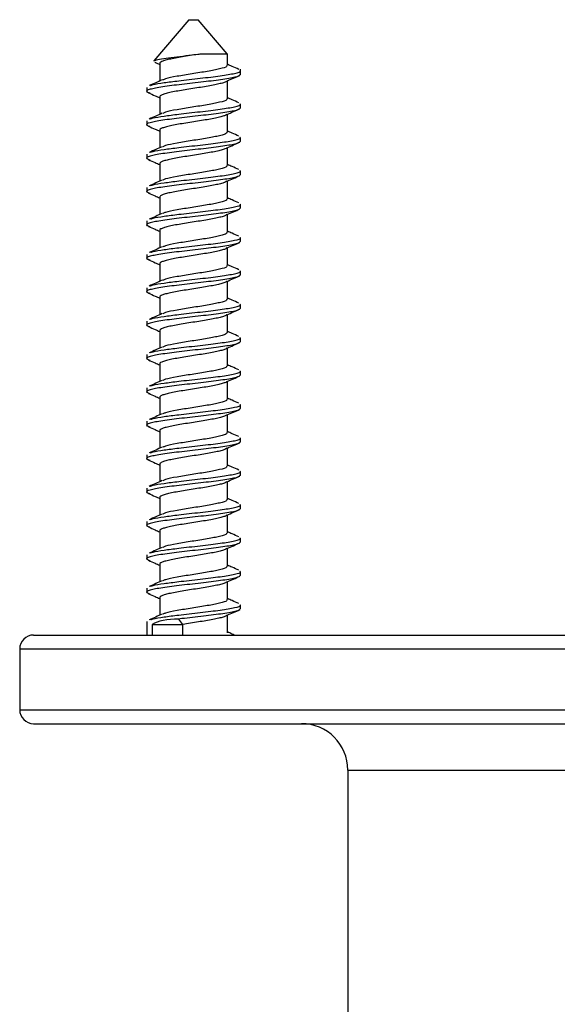
# Model space of a CAD drawing. Units: millimetres. Extents: x -10 to 308, y -221 to 331.
# Drawn here: x 121 to 150, y 278 to 331 of the extents above; entities that cross this region are included whole.
import ezdxf

# ---------------------------------------------------------------- set-up
doc = ezdxf.new("R2010")
doc.units = ezdxf.units.MM

msp = doc.modelspace()

# ---------------------------------------------------------------- linework, layer by layer
at = {"color": 7, "linetype": 'Continuous', "lineweight": 25}
for p, q in [((129.729, 331.064), (127.839, 328.846)), ((129.729, 331.064), (130.229, 331.064)), ((131.796, 329.225), (130.229, 331.064)), ((131.804, 328.605), (131.804, 329.216)), ((128.154, 328.706), (128.154, 327.758)), ((132.504, 328.098), (132.504, 328.395)), ((131.804, 326.806), (131.804, 327.769)), ((127.454, 327.414), (127.454, 327.198)), ((128.154, 326.906), (128.154, 325.958)), ((132.504, 326.298), (132.504, 326.514)), ((131.804, 325.006), (131.804, 325.969)), ((127.454, 325.614), (127.454, 325.398)), ((128.154, 325.106), (128.154, 324.158)), ((132.504, 324.498), (132.504, 324.714)), ((127.454, 323.814), (127.454, 323.598)), ((131.804, 323.205), (131.804, 324.169)), ((128.154, 323.306), (128.154, 322.358)), ((132.504, 322.698), (132.504, 322.914)), ((131.804, 321.406), (131.804, 322.369)), ((127.454, 322.014), (127.454, 321.798)), ((128.154, 321.506), (128.154, 320.558)), ((132.504, 320.898), (132.504, 321.114)), ((127.454, 320.214), (127.454, 319.998)), ((131.804, 319.606), (131.804, 320.569)), ((128.154, 319.706), (128.154, 318.758)), ((132.504, 319.098), (132.504, 319.314)), ((131.804, 317.805), (131.804, 318.769)), ((127.454, 318.414), (127.454, 318.198)), ((128.154, 317.906), (128.154, 316.958)), ((132.504, 317.298), (132.504, 317.514)), ((131.804, 316.006), (131.804, 316.969)), ((127.454, 316.614), (127.454, 316.398)), ((128.154, 316.106), (128.154, 315.158)), ((132.504, 315.498), (132.504, 315.714)), ((127.454, 314.814), (127.454, 314.598)), ((131.804, 314.206), (131.804, 315.169)), ((128.154, 314.306), (128.154, 313.358)), ((132.504, 313.698), (132.504, 313.914)), ((131.804, 312.405), (131.804, 313.369)), ((127.454, 313.014), (127.454, 312.798)), ((128.154, 312.506), (128.154, 311.558)), ((132.504, 311.898), (132.504, 312.114)), ((131.804, 310.606), (131.804, 311.569)), ((127.454, 311.214), (127.454, 310.998)), ((128.154, 310.706), (128.154, 309.758)), ((132.504, 310.098), (132.504, 310.314)), ((131.804, 308.806), (131.804, 309.769)), ((127.454, 309.414), (127.454, 309.198)), ((128.154, 308.906), (128.154, 307.958)), ((132.504, 308.298), (132.504, 308.514)), ((131.804, 307.005), (131.804, 307.969)), ((127.454, 307.614), (127.454, 307.398)), ((128.154, 307.106), (128.154, 306.158)), ((132.504, 306.498), (132.504, 306.714)), ((127.454, 305.814), (127.454, 305.598)), ((131.804, 305.206), (131.804, 306.169)), ((128.154, 305.306), (128.154, 304.358)), ((132.504, 304.698), (132.504, 304.914)), ((131.804, 303.406), (131.804, 304.369)), ((127.454, 304.014), (127.454, 303.798)), ((128.154, 303.506), (128.154, 302.558)), ((132.504, 302.898), (132.504, 303.114)), ((131.804, 301.605), (131.804, 302.569)), ((127.454, 302.214), (127.454, 301.998)), ((128.154, 301.706), (128.154, 300.758)), ((132.504, 301.098), (132.504, 301.314)), ((131.804, 299.806), (131.804, 300.769)), ((127.454, 300.414), (127.454, 300.198)), ((128.154, 299.906), (128.154, 298.958)), ((132.504, 299.298), (132.504, 299.514)), ((131.804, 298.006), (131.804, 298.969)), ((127.454, 298.614), (127.454, 297.894)), ((127.745, 298.463), (127.745, 297.894)), ((127.745, 298.463), (129.4, 298.463)), ((129.4, 298.463), (129.178, 298.755)), ((121.354, 297.894), (149.029, 297.894)), ((149.029, 297.894), (176.704, 297.894)), ((120.604, 297.144), (120.604, 293.864)), ((121.354, 293.114), (149.029, 293.114)), ((149.029, 293.114), (176.704, 293.114)), ((138.304, 290.614), (138.304, 268.494))]:
    msp.add_line(p, q, dxfattribs=at)
at = {"color": 8, "linetype": 'Continuous', "lineweight": 25}
for p, q in [((129.4, 297.894), (129.4, 298.463)), ((120.604, 297.144), (149.029, 297.144)), ((149.029, 297.144), (177.454, 297.144)), ((120.604, 293.864), (149.029, 293.864)), ((149.029, 293.864), (177.454, 293.864)), ((138.304, 290.614), (149.029, 290.614)), ((149.029, 290.614), (159.754, 290.614))]:
    msp.add_line(p, q, dxfattribs=at)
at = {"color": 7, "linetype": 'Continuous', "lineweight": 25}
for centre, radius, start, end in [((121.354, 297.144), 0.75, 90, 180), ((121.354, 293.864), 0.75, 180, 270), ((135.804, 290.614), 2.5, 0, 90)]:
    msp.add_arc(centre, radius, start, end, dxfattribs=at)
msp.add_ellipse((129.979, 297.703), major_axis=(2.52, -0.393), ratio=0.387151, start_param=1.953979, end_param=2.71697, dxfattribs=at)
for points, knots in [([(127.846, 328.84), (127.879, 328.862), (127.948, 328.908), (128.342, 328.977), (128.899, 329.052), (129.554, 329.123), (130.053, 329.181), (130.308, 329.211), (130.354, 329.216)], [0, 0, 0, 0, 0.186725, 0.387175, 0.584582, 0.774451, 0.959084, 1, 1, 1, 1]), ([(130.354, 329.216), (130.343, 329.214), (130.193, 329.191), (129.896, 329.144), (129.476, 329.076), (129.082, 329.012), (128.737, 328.944), (128.457, 328.877), (128.262, 328.813), (128.159, 328.753), (128.164, 328.717), (128.165, 328.704)], [0, 0, 0, 0, 0.0109278, 0.1408593, 0.271329, 0.399909, 0.5303747, 0.6603134, 0.7891521, 0.9198451, 1, 1, 1, 1]), ([(130.354, 329.216), (130.516, 329.216), (130.875, 329.216), (131.344, 329.216), (131.673, 329.216), (131.822, 329.216), (131.791, 329.216), (131.786, 329.216)], [0, 0, 0, 0, 0.203771, 0.451106, 0.69844, 0.945774, 1, 1, 1, 1]), ([(127.9, 328.767), (127.902, 328.766), (127.988, 328.729), (128.072, 328.691), (128.154, 328.655)], [0, 0, 0, 0, 0.032124, 1, 1, 1, 1]), ([(131.755, 328.606), (131.765, 328.585), (131.795, 328.52), (131.426, 328.409), (130.752, 328.276), (129.89, 328.144), (129.071, 328.012), (128.491, 327.9), (128.367, 327.835), (128.326, 327.814)], [0, 0, 0, 0, 0.080382, 0.248547, 0.416469, 0.583722, 0.751149, 0.919442, 1, 1, 1, 1]), ([(132.424, 328.387), (132.301, 328.44), (132.094, 328.53), (131.887, 328.621), (131.804, 328.658)], [0, 0, 0, 0, 0.593961, 1, 1, 1, 1]), ([(132.487, 328.098), (132.448, 328.056), (132.367, 327.971), (131.608, 327.842), (130.531, 327.709), (129.327, 327.575), (128.257, 327.443), (127.579, 327.311), (127.35, 327.202), (127.552, 327.138), (127.614, 327.118)], [0, 0, 0, 0, 0.126509, 0.261729, 0.397457, 0.533427, 0.668727, 0.803991, 0.939882, 1, 1, 1, 1]), ([(127.653, 327.509), (127.692, 327.528), (127.801, 327.582), (128.366, 327.67), (129.233, 327.781), (130.348, 327.906), (131.474, 328.038), (132.249, 328.17), (132.55, 328.263), (132.494, 328.311), (132.49, 328.314)], [0, 0, 0, 0, 0.070802, 0.19911, 0.327138, 0.492489, 0.65705, 0.821338, 0.986164, 1, 1, 1, 1]), ([(131.776, 327.757), (131.894, 327.808), (132.129, 327.909), (132.364, 328.011), (132.482, 328.061)], [0, 0, 0, 0, 0.4994079, 1, 1, 1, 1]), ([(128.286, 327.817), (128.171, 327.765), (127.939, 327.662), (127.704, 327.56), (127.586, 327.508)], [0, 0, 0, 0, 0.498905, 1, 1, 1, 1]), ([(131.772, 327.758), (131.771, 327.756), (131.759, 327.731), (131.645, 327.682), (131.431, 327.616), (131.129, 327.551), (130.769, 327.482), (130.366, 327.417), (129.942, 327.351), (129.52, 327.283), (129.122, 327.219), (128.771, 327.151), (128.483, 327.084), (128.279, 327.02), (128.164, 326.958), (128.164, 326.92), (128.164, 326.904)], [0, 0, 0, 0, 0.010154, 0.088384, 0.166242, 0.243507, 0.321857, 0.399233, 0.476961, 0.555245, 0.632347, 0.710462, 0.788495, 0.865637, 0.943956, 1, 1, 1, 1]), ([(127.545, 327.121), (127.666, 327.069), (127.87, 326.981), (128.072, 326.891), (128.154, 326.855)], [0, 0, 0, 0, 0.594083, 1, 1, 1, 1]), ([(127.653, 325.709), (127.692, 325.728), (127.801, 325.782), (128.365, 325.87), (129.234, 325.981), (130.348, 326.106), (131.477, 326.238), (132.237, 326.37), (132.577, 326.462), (132.49, 326.511), (132.483, 326.514)], [0, 0, 0, 0, 0.070809, 0.199141, 0.327193, 0.492574, 0.657166, 0.821484, 0.986341, 1, 1, 1, 1]), ([(131.755, 326.806), (131.765, 326.785), (131.795, 326.72), (131.426, 326.609), (130.752, 326.476), (129.89, 326.344), (129.071, 326.212), (128.491, 326.1), (128.367, 326.035), (128.326, 326.014)], [0, 0, 0, 0, 0.080531, 0.248671, 0.416567, 0.583794, 0.751197, 0.919464, 1, 1, 1, 1]), ([(132.424, 326.587), (132.301, 326.64), (132.094, 326.73), (131.887, 326.821), (131.804, 326.858)], [0, 0, 0, 0, 0.594095, 1, 1, 1, 1]), ([(132.487, 326.298), (132.448, 326.256), (132.367, 326.171), (131.608, 326.042), (130.531, 325.909), (129.327, 325.775), (128.257, 325.643), (127.579, 325.511), (127.35, 325.402), (127.552, 325.338), (127.614, 325.318)], [0, 0, 0, 0, 0.126509, 0.261731, 0.397459, 0.533429, 0.66873, 0.803996, 0.939887, 1, 1, 1, 1]), ([(128.286, 326.017), (128.171, 325.965), (127.939, 325.862), (127.704, 325.76), (127.586, 325.708)], [0, 0, 0, 0, 0.498827, 1, 1, 1, 1]), ([(131.776, 325.957), (131.742, 325.934), (131.674, 325.89), (131.456, 325.822), (131.165, 325.758), (130.81, 325.69), (130.41, 325.624), (129.987, 325.558), (129.564, 325.49), (129.163, 325.426), (128.805, 325.359), (128.51, 325.291), (128.296, 325.227), (128.17, 325.162), (128.163, 325.122), (128.161, 325.104)], [0, 0, 0, 0, 0.078276, 0.156412, 0.233707, 0.31217, 0.389858, 0.467534, 0.545999, 0.623299, 0.701428, 0.779709, 0.856934, 0.935335, 1, 1, 1, 1]), ([(131.776, 325.957), (131.894, 326.008), (132.129, 326.109), (132.364, 326.211), (132.482, 326.261)], [0, 0, 0, 0, 0.49947, 1, 1, 1, 1]), ([(127.545, 325.321), (127.666, 325.269), (127.87, 325.181), (128.072, 325.091), (128.154, 325.055)], [0, 0, 0, 0, 0.593962, 1, 1, 1, 1]), ([(131.755, 325.007), (131.765, 324.985), (131.795, 324.92), (131.426, 324.809), (130.752, 324.676), (129.89, 324.544), (129.071, 324.412), (128.491, 324.3), (128.367, 324.235), (128.326, 324.214)], [0, 0, 0, 0, 0.080803, 0.248895, 0.416744, 0.583923, 0.751278, 0.919497, 1, 1, 1, 1]), ([(132.424, 324.787), (132.301, 324.84), (132.094, 324.93), (131.887, 325.021), (131.804, 325.058)], [0, 0, 0, 0, 0.59423, 1, 1, 1, 1]), ([(132.487, 324.498), (132.448, 324.456), (132.367, 324.371), (131.608, 324.242), (130.531, 324.109), (129.327, 323.975), (128.257, 323.843), (127.579, 323.711), (127.35, 323.602), (127.552, 323.538), (127.614, 323.518)], [0, 0, 0, 0, 0.1265099, 0.261732, 0.3974614, 0.5334323, 0.6687336, 0.8039999, 0.9398923, 1, 1, 1, 1]), ([(127.653, 323.909), (127.692, 323.928), (127.801, 323.982), (128.365, 324.07), (129.234, 324.181), (130.348, 324.306), (131.477, 324.438), (132.237, 324.57), (132.577, 324.662), (132.49, 324.711), (132.483, 324.714)], [0, 0, 0, 0, 0.070803, 0.199136, 0.327188, 0.492571, 0.657164, 0.821483, 0.986341, 1, 1, 1, 1]), ([(131.776, 324.157), (131.894, 324.208), (132.129, 324.309), (132.365, 324.411), (132.482, 324.461)], [0, 0, 0, 0, 0.499533, 1, 1, 1, 1]), ([(128.286, 324.217), (128.171, 324.165), (127.939, 324.062), (127.704, 323.96), (127.586, 323.908)], [0, 0, 0, 0, 0.49875, 1, 1, 1, 1]), ([(131.778, 324.16), (131.748, 324.139), (131.688, 324.096), (131.482, 324.029), (131.199, 323.965), (130.85, 323.897), (130.454, 323.831), (130.032, 323.766), (129.608, 323.697), (129.203, 323.633), (128.841, 323.566), (128.538, 323.498), (128.315, 323.434), (128.175, 323.367), (128.163, 323.324), (128.157, 323.303)], [0, 0, 0, 0, 0.073896, 0.151807, 0.228699, 0.306769, 0.384298, 0.461456, 0.539596, 0.61666, 0.694299, 0.772323, 0.849198, 0.927175, 1, 1, 1, 1]), ([(127.545, 323.521), (127.666, 323.469), (127.87, 323.381), (128.072, 323.291), (128.154, 323.255)], [0, 0, 0, 0, 0.5938417, 1, 1, 1, 1]), ([(132.424, 322.987), (132.301, 323.04), (132.094, 323.13), (131.887, 323.221), (131.804, 323.258)], [0, 0, 0, 0, 0.594362, 1, 1, 1, 1]), ([(127.653, 322.109), (127.692, 322.128), (127.801, 322.182), (128.365, 322.27), (129.234, 322.381), (130.348, 322.506), (131.477, 322.638), (132.237, 322.77), (132.577, 322.862), (132.49, 322.911), (132.483, 322.914)], [0, 0, 0, 0, 0.070797, 0.199131, 0.327184, 0.492568, 0.657162, 0.821482, 0.986341, 1, 1, 1, 1]), ([(131.755, 323.206), (131.765, 323.185), (131.795, 323.12), (131.426, 323.009), (130.752, 322.876), (129.89, 322.744), (129.071, 322.612), (128.491, 322.5), (128.367, 322.435), (128.326, 322.414)], [0, 0, 0, 0, 0.08037, 0.248543, 0.416472, 0.583732, 0.751168, 0.919468, 1, 1, 1, 1]), ([(132.487, 322.698), (132.448, 322.656), (132.367, 322.571), (131.608, 322.442), (130.531, 322.309), (129.327, 322.175), (128.257, 322.043), (127.579, 321.911), (127.35, 321.802), (127.552, 321.738), (127.614, 321.718)], [0, 0, 0, 0, 0.126511, 0.261733, 0.397464, 0.533435, 0.668737, 0.804004, 0.939897, 1, 1, 1, 1]), ([(128.286, 322.417), (128.171, 322.365), (127.939, 322.262), (127.704, 322.16), (127.586, 322.108)], [0, 0, 0, 0, 0.4986724, 1, 1, 1, 1]), ([(131.774, 322.36), (131.75, 322.342), (131.699, 322.301), (131.507, 322.236), (131.233, 322.172), (130.889, 322.104), (130.497, 322.037), (130.077, 321.973), (129.653, 321.904), (129.245, 321.839), (128.876, 321.773), (128.567, 321.705), (128.334, 321.641), (128.183, 321.573), (128.163, 321.528), (128.154, 321.506)], [0, 0, 0, 0, 0.0658636, 0.1441203, 0.2212412, 0.2994907, 0.3774308, 0.4547036, 0.5330914, 0.6105514, 0.688272, 0.766612, 0.8437678, 0.921893, 1, 1, 1, 1]), ([(131.776, 322.357), (131.894, 322.408), (132.129, 322.509), (132.365, 322.611), (132.482, 322.661)], [0, 0, 0, 0, 0.499595, 1, 1, 1, 1]), ([(127.545, 321.721), (127.666, 321.669), (127.87, 321.581), (128.072, 321.491), (128.154, 321.455)], [0, 0, 0, 0, 0.593723, 1, 1, 1, 1]), ([(131.755, 321.406), (131.765, 321.385), (131.795, 321.32), (131.426, 321.209), (130.752, 321.076), (129.89, 320.944), (129.071, 320.812), (128.491, 320.7), (128.367, 320.635), (128.326, 320.614)], [0, 0, 0, 0, 0.080554, 0.248695, 0.416592, 0.583821, 0.751225, 0.919493, 1, 1, 1, 1]), ([(132.424, 321.187), (132.301, 321.24), (132.094, 321.33), (131.887, 321.421), (131.804, 321.458)], [0, 0, 0, 0, 0.5944967, 1, 1, 1, 1]), ([(132.487, 320.898), (132.448, 320.856), (132.367, 320.771), (131.608, 320.642), (130.531, 320.509), (129.327, 320.375), (128.257, 320.243), (127.579, 320.111), (127.35, 320.002), (127.552, 319.938), (127.614, 319.918)], [0, 0, 0, 0, 0.126511, 0.261735, 0.397466, 0.533438, 0.668741, 0.804008, 0.939902, 1, 1, 1, 1]), ([(128.286, 320.617), (128.171, 320.565), (127.939, 320.462), (127.704, 320.36), (127.586, 320.308)], [0, 0, 0, 0, 0.498595, 1, 1, 1, 1]), ([(127.653, 320.309), (127.692, 320.328), (127.801, 320.382), (128.365, 320.47), (129.234, 320.581), (130.348, 320.706), (131.477, 320.838), (132.237, 320.97), (132.577, 321.062), (132.49, 321.111), (132.483, 321.114)], [0, 0, 0, 0, 0.070791, 0.199126, 0.32718, 0.492564, 0.65716, 0.821481, 0.98634, 1, 1, 1, 1]), ([(131.776, 320.557), (131.894, 320.608), (132.129, 320.71), (132.365, 320.811), (132.482, 320.861)], [0, 0, 0, 0, 0.499658, 1, 1, 1, 1]), ([(131.77, 320.56), (131.752, 320.544), (131.709, 320.505), (131.532, 320.443), (131.266, 320.379), (130.928, 320.311), (130.541, 320.244), (130.122, 320.18), (129.697, 320.112), (129.287, 320.046), (128.913, 319.98), (128.597, 319.912), (128.352, 319.848), (128.205, 319.781), (128.141, 319.733), (128.156, 319.709), (128.158, 319.707)], [0, 0, 0, 0, 0.057227, 0.135692, 0.212972, 0.291263, 0.369478, 0.446795, 0.525293, 0.603076, 0.680744, 0.759261, 0.836629, 0.914765, 0.993117, 1, 1, 1, 1]), ([(127.545, 319.921), (127.666, 319.869), (127.87, 319.781), (128.072, 319.691), (128.154, 319.655)], [0, 0, 0, 0, 0.593602, 1, 1, 1, 1]), ([(131.755, 319.607), (131.765, 319.585), (131.795, 319.52), (131.426, 319.409), (130.752, 319.276), (129.89, 319.144), (129.071, 319.012), (128.492, 318.9), (128.367, 318.835), (128.326, 318.814)], [0, 0, 0, 0, 0.08079, 0.248889, 0.416746, 0.583933, 0.751296, 0.919523, 1, 1, 1, 1]), ([(132.424, 319.387), (132.301, 319.44), (132.094, 319.53), (131.887, 319.621), (131.804, 319.658)], [0, 0, 0, 0, 0.594631, 1, 1, 1, 1]), ([(132.487, 319.098), (132.448, 319.056), (132.367, 318.971), (131.608, 318.842), (130.531, 318.709), (129.327, 318.575), (128.257, 318.443), (127.579, 318.311), (127.35, 318.202), (127.552, 318.138), (127.614, 318.118)], [0, 0, 0, 0, 0.126512, 0.261736, 0.397468, 0.533441, 0.668744, 0.804013, 0.939907, 1, 1, 1, 1]), ([(127.653, 318.509), (127.692, 318.528), (127.801, 318.582), (128.365, 318.67), (129.234, 318.781), (130.348, 318.906), (131.477, 319.038), (132.237, 319.17), (132.577, 319.262), (132.49, 319.311), (132.483, 319.314)], [0, 0, 0, 0, 0.070785, 0.199121, 0.327176, 0.492561, 0.657157, 0.82148, 0.98634, 1, 1, 1, 1]), ([(131.776, 318.757), (131.894, 318.808), (132.129, 318.91), (132.365, 319.011), (132.482, 319.061)], [0, 0, 0, 0, 0.49972, 1, 1, 1, 1]), ([(128.286, 318.817), (128.171, 318.765), (127.94, 318.662), (127.704, 318.56), (127.586, 318.508)], [0, 0, 0, 0, 0.498517, 1, 1, 1, 1]), ([(131.768, 318.759), (131.754, 318.746), (131.719, 318.71), (131.555, 318.65), (131.298, 318.586), (130.967, 318.519), (130.584, 318.451), (130.167, 318.387), (129.742, 318.319), (129.329, 318.252), (128.95, 318.188), (128.628, 318.119), (128.375, 318.054), (128.215, 317.988), (128.145, 317.936), (128.16, 317.909), (128.163, 317.904)], [0, 0, 0, 0, 0.048307, 0.126495, 0.203524, 0.281372, 0.359379, 0.43633, 0.514451, 0.592094, 0.669279, 0.747489, 0.824657, 0.902321, 0.980434, 1, 1, 1, 1]), ([(127.545, 318.121), (127.666, 318.069), (127.87, 317.981), (128.072, 317.891), (128.154, 317.855)], [0, 0, 0, 0, 0.593482, 1, 1, 1, 1]), ([(127.653, 316.709), (127.692, 316.728), (127.801, 316.782), (128.365, 316.87), (129.234, 316.981), (130.348, 317.106), (131.477, 317.238), (132.237, 317.37), (132.577, 317.462), (132.49, 317.511), (132.483, 317.514)], [0, 0, 0, 0, 0.070779, 0.199116, 0.327171, 0.492558, 0.657155, 0.821479, 0.98634, 1, 1, 1, 1]), ([(131.755, 317.806), (131.765, 317.785), (131.795, 317.72), (131.426, 317.609), (130.752, 317.476), (129.89, 317.344), (129.071, 317.212), (128.492, 317.1), (128.367, 317.035), (128.326, 317.014)], [0, 0, 0, 0, 0.080364, 0.248544, 0.416479, 0.583746, 0.751188, 0.919495, 1, 1, 1, 1]), ([(132.424, 317.587), (132.301, 317.64), (132.094, 317.73), (131.887, 317.821), (131.804, 317.858)], [0, 0, 0, 0, 0.594763, 1, 1, 1, 1]), ([(132.487, 317.298), (132.448, 317.256), (132.367, 317.171), (131.608, 317.042), (130.531, 316.909), (129.327, 316.775), (128.257, 316.643), (127.579, 316.511), (127.35, 316.402), (127.552, 316.338), (127.614, 316.318)], [0, 0, 0, 0, 0.126513, 0.261737, 0.39747, 0.533444, 0.668748, 0.804017, 0.939912, 1, 1, 1, 1]), ([(128.286, 317.017), (128.171, 316.965), (127.94, 316.862), (127.704, 316.76), (127.586, 316.708)], [0, 0, 0, 0, 0.49844, 1, 1, 1, 1]), ([(131.767, 316.959), (131.757, 316.948), (131.728, 316.915), (131.577, 316.857), (131.329, 316.793), (131.005, 316.726), (130.626, 316.658), (130.212, 316.594), (129.787, 316.526), (129.371, 316.459), (128.988, 316.395), (128.659, 316.326), (128.398, 316.261), (128.228, 316.195), (128.149, 316.141), (128.161, 316.112), (128.165, 316.104)], [0, 0, 0, 0, 0.039681, 0.117946, 0.195136, 0.272895, 0.351046, 0.428044, 0.506142, 0.583995, 0.661113, 0.739368, 0.81675, 0.894294, 0.97252, 1, 1, 1, 1]), ([(131.776, 316.957), (131.894, 317.008), (132.129, 317.11), (132.365, 317.211), (132.482, 317.261)], [0, 0, 0, 0, 0.499782, 1, 1, 1, 1]), ([(127.545, 316.321), (127.666, 316.269), (127.87, 316.181), (128.072, 316.091), (128.154, 316.055)], [0, 0, 0, 0, 0.593363, 1, 1, 1, 1]), ([(131.755, 316.006), (131.765, 315.985), (131.795, 315.92), (131.426, 315.809), (130.752, 315.676), (129.89, 315.544), (129.071, 315.412), (128.492, 315.3), (128.367, 315.235), (128.327, 315.214)], [0, 0, 0, 0, 0.080581, 0.248722, 0.41662, 0.58385, 0.751254, 0.919523, 1, 1, 1, 1]), ([(132.424, 315.787), (132.301, 315.84), (132.094, 315.93), (131.887, 316.021), (131.804, 316.058)], [0, 0, 0, 0, 0.594898, 1, 1, 1, 1]), ([(132.487, 315.498), (132.448, 315.456), (132.367, 315.371), (131.608, 315.242), (130.531, 315.109), (129.327, 314.975), (128.257, 314.843), (127.579, 314.711), (127.35, 314.602), (127.552, 314.538), (127.614, 314.518)], [0, 0, 0, 0, 0.126513, 0.261739, 0.397472, 0.533446, 0.668751, 0.804021, 0.939917, 1, 1, 1, 1]), ([(127.653, 314.909), (127.692, 314.928), (127.801, 314.982), (128.365, 315.07), (129.234, 315.181), (130.348, 315.306), (131.477, 315.438), (132.237, 315.57), (132.577, 315.662), (132.49, 315.711), (132.483, 315.714)], [0, 0, 0, 0, 0.0707736, 0.1991105, 0.3271672, 0.4925548, 0.6571531, 0.8214776, 0.9863402, 1, 1, 1, 1]), ([(131.776, 315.157), (131.894, 315.208), (132.129, 315.31), (132.365, 315.411), (132.482, 315.461)], [0, 0, 0, 0, 0.4998446, 1, 1, 1, 1]), ([(128.286, 315.217), (128.171, 315.165), (127.94, 315.062), (127.704, 314.96), (127.586, 314.908)], [0, 0, 0, 0, 0.498362, 1, 1, 1, 1]), ([(131.767, 315.159), (131.761, 315.15), (131.738, 315.12), (131.599, 315.065), (131.36, 314.999), (131.042, 314.933), (130.669, 314.865), (130.257, 314.801), (129.832, 314.733), (129.414, 314.666), (129.026, 314.602), (128.69, 314.534), (128.421, 314.468), (128.241, 314.402), (128.153, 314.346), (128.163, 314.314), (128.166, 314.304)], [0, 0, 0, 0, 0.031055, 0.109319, 0.186661, 0.264253, 0.342471, 0.419506, 0.497504, 0.575491, 0.652532, 0.730754, 0.808329, 0.885688, 0.963949, 1, 1, 1, 1]), ([(127.545, 314.521), (127.666, 314.469), (127.87, 314.381), (128.072, 314.291), (128.154, 314.255)], [0, 0, 0, 0, 0.593242, 1, 1, 1, 1]), ([(132.424, 313.987), (132.301, 314.04), (132.094, 314.13), (131.887, 314.221), (131.804, 314.258)], [0, 0, 0, 0, 0.5950327, 1, 1, 1, 1]), ([(132.487, 313.698), (132.448, 313.656), (132.367, 313.571), (131.608, 313.442), (130.531, 313.309), (129.327, 313.175), (128.257, 313.043), (127.579, 312.911), (127.35, 312.802), (127.552, 312.738), (127.614, 312.718)], [0, 0, 0, 0, 0.126514, 0.26174, 0.397474, 0.533449, 0.668755, 0.804025, 0.939922, 1, 1, 1, 1]), ([(127.653, 313.109), (127.692, 313.128), (127.801, 313.182), (128.365, 313.27), (129.234, 313.381), (130.348, 313.506), (131.477, 313.638), (132.237, 313.77), (132.577, 313.862), (132.49, 313.911), (132.483, 313.914)], [0, 0, 0, 0, 0.070768, 0.199106, 0.327163, 0.492552, 0.657151, 0.821477, 0.98634, 1, 1, 1, 1]), ([(131.755, 314.207), (131.765, 314.185), (131.795, 314.12), (131.426, 314.009), (130.752, 313.876), (129.89, 313.744), (129.071, 313.612), (128.492, 313.5), (128.367, 313.435), (128.327, 313.414)], [0, 0, 0, 0, 0.080772, 0.24888, 0.416745, 0.583941, 0.751312, 0.919548, 1, 1, 1, 1]), ([(128.286, 313.417), (128.171, 313.365), (127.94, 313.262), (127.704, 313.16), (127.586, 313.108)], [0, 0, 0, 0, 0.498284, 1, 1, 1, 1]), ([(131.768, 313.359), (131.764, 313.352), (131.747, 313.324), (131.619, 313.272), (131.39, 313.206), (131.078, 313.141), (130.711, 313.072), (130.302, 313.008), (129.877, 312.941), (129.458, 312.873), (129.065, 312.809), (128.723, 312.741), (128.446, 312.674), (128.256, 312.61), (128.157, 312.551), (128.163, 312.516), (128.166, 312.504)], [0, 0, 0, 0, 0.022467, 0.10072, 0.178268, 0.25569, 0.333965, 0.411096, 0.488986, 0.567098, 0.644119, 0.7223, 0.800066, 0.877291, 0.955579, 1, 1, 1, 1]), ([(131.776, 313.357), (131.894, 313.408), (132.129, 313.51), (132.365, 313.611), (132.482, 313.661)], [0, 0, 0, 0, 0.499907, 1, 1, 1, 1]), ([(127.545, 312.721), (127.666, 312.669), (127.87, 312.581), (128.072, 312.491), (128.154, 312.455)], [0, 0, 0, 0, 0.593122, 1, 1, 1, 1]), ([(127.653, 311.309), (127.692, 311.328), (127.801, 311.382), (128.365, 311.47), (129.234, 311.581), (130.348, 311.706), (131.477, 311.838), (132.237, 311.97), (132.577, 312.062), (132.49, 312.111), (132.483, 312.114)], [0, 0, 0, 0, 0.070762, 0.1991, 0.327159, 0.492548, 0.657149, 0.821475, 0.98634, 1, 1, 1, 1]), ([(131.755, 312.406), (131.765, 312.385), (131.795, 312.32), (131.426, 312.209), (130.752, 312.076), (129.89, 311.944), (129.071, 311.812), (128.492, 311.7), (128.367, 311.635), (128.327, 311.614)], [0, 0, 0, 0, 0.080365, 0.24855, 0.416491, 0.583763, 0.75121, 0.919522, 1, 1, 1, 1]), ([(132.424, 312.187), (132.301, 312.24), (132.094, 312.33), (131.887, 312.421), (131.804, 312.458)], [0, 0, 0, 0, 0.595165, 1, 1, 1, 1]), ([(132.487, 311.898), (132.448, 311.856), (132.367, 311.771), (131.608, 311.642), (130.531, 311.509), (129.327, 311.375), (128.257, 311.243), (127.579, 311.111), (127.35, 311.002), (127.552, 310.938), (127.614, 310.918)], [0, 0, 0, 0, 0.126515, 0.261742, 0.397476, 0.533452, 0.668758, 0.80403, 0.939927, 1, 1, 1, 1]), ([(128.286, 311.617), (128.171, 311.565), (127.94, 311.462), (127.704, 311.36), (127.586, 311.308)], [0, 0, 0, 0, 0.498207, 1, 1, 1, 1]), ([(131.776, 311.557), (131.894, 311.608), (132.129, 311.71), (132.365, 311.811), (132.482, 311.861)], [0, 0, 0, 0, 0.499969, 1, 1, 1, 1]), ([(131.771, 311.559), (131.769, 311.555), (131.756, 311.529), (131.638, 311.479), (131.419, 311.413), (131.114, 311.348), (130.752, 311.279), (130.347, 311.215), (129.922, 311.148), (129.501, 311.08), (129.105, 311.016), (128.756, 310.948), (128.472, 310.881), (128.272, 310.817), (128.162, 310.756), (128.164, 310.719), (128.164, 310.704)], [0, 0, 0, 0, 0.013914, 0.092162, 0.169938, 0.247246, 0.325585, 0.402883, 0.48067, 0.558914, 0.635988, 0.714133, 0.792097, 0.869261, 0.947581, 1, 1, 1, 1]), ([(127.545, 310.921), (127.666, 310.869), (127.87, 310.781), (128.072, 310.691), (128.154, 310.655)], [0, 0, 0, 0, 0.593004, 1, 1, 1, 1]), ([(131.755, 310.606), (131.765, 310.585), (131.795, 310.52), (131.426, 310.409), (130.752, 310.276), (129.89, 310.144), (129.071, 310.012), (128.492, 309.9), (128.367, 309.835), (128.327, 309.814)], [0, 0, 0, 0, 0.080611, 0.248753, 0.41665, 0.58388, 0.751283, 0.919552, 1, 1, 1, 1]), ([(132.424, 310.387), (132.301, 310.44), (132.094, 310.53), (131.887, 310.621), (131.804, 310.658)], [0, 0, 0, 0, 0.5953, 1, 1, 1, 1]), ([(132.487, 310.098), (132.448, 310.056), (132.367, 309.971), (131.608, 309.842), (130.531, 309.709), (129.327, 309.575), (128.257, 309.443), (127.579, 309.311), (127.35, 309.202), (127.552, 309.138), (127.614, 309.118)], [0, 0, 0, 0, 0.126515, 0.261743, 0.397478, 0.533455, 0.668762, 0.804034, 0.939932, 1, 1, 1, 1]), ([(127.653, 309.509), (127.692, 309.528), (127.801, 309.582), (128.365, 309.67), (129.234, 309.781), (130.348, 309.906), (131.477, 310.038), (132.237, 310.17), (132.577, 310.262), (132.49, 310.311), (132.483, 310.314)], [0, 0, 0, 0, 0.070756, 0.199095, 0.327154, 0.492545, 0.657147, 0.821474, 0.98634, 1, 1, 1, 1]), ([(131.776, 309.757), (131.894, 309.808), (132.129, 309.91), (132.365, 310.011), (132.482, 310.061)], [0, 0, 0, 0, 0.500031, 1, 1, 1, 1]), ([(128.286, 309.817), (128.171, 309.765), (127.94, 309.662), (127.704, 309.56), (127.586, 309.508)], [0, 0, 0, 0, 0.498129, 1, 1, 1, 1]), ([(131.774, 309.757), (131.773, 309.756), (131.764, 309.733), (131.655, 309.686), (131.447, 309.619), (131.149, 309.555), (130.793, 309.487), (130.391, 309.421), (129.967, 309.355), (129.545, 309.287), (129.145, 309.223), (128.791, 309.155), (128.499, 309.088), (128.289, 309.024), (128.167, 308.96), (128.164, 308.921), (128.162, 308.904)], [0, 0, 0, 0, 0.003477, 0.08179, 0.159865, 0.237195, 0.315667, 0.393269, 0.471024, 0.549469, 0.626732, 0.704912, 0.783144, 0.860381, 0.938804, 1, 1, 1, 1]), ([(127.545, 309.121), (127.666, 309.069), (127.87, 308.981), (128.071, 308.891), (128.154, 308.855)], [0, 0, 0, 0, 0.592883, 1, 1, 1, 1]), ([(127.653, 307.709), (127.692, 307.728), (127.801, 307.782), (128.365, 307.87), (129.234, 307.981), (130.348, 308.106), (131.477, 308.238), (132.237, 308.37), (132.577, 308.462), (132.49, 308.511), (132.483, 308.514)], [0, 0, 0, 0, 0.07075, 0.19909, 0.32715, 0.492542, 0.657144, 0.821473, 0.98634, 1, 1, 1, 1]), ([(131.755, 308.807), (131.765, 308.785), (131.795, 308.72), (131.426, 308.609), (130.752, 308.476), (129.89, 308.344), (129.071, 308.212), (128.492, 308.1), (128.367, 308.035), (128.327, 308.014)], [0, 0, 0, 0, 0.08075, 0.248868, 0.416742, 0.583948, 0.751328, 0.919574, 1, 1, 1, 1]), ([(132.424, 308.587), (132.301, 308.64), (132.094, 308.73), (131.887, 308.821), (131.804, 308.858)], [0, 0, 0, 0, 0.595434, 1, 1, 1, 1]), ([(132.487, 308.298), (132.448, 308.256), (132.367, 308.171), (131.608, 308.042), (130.531, 307.909), (129.327, 307.775), (128.257, 307.643), (127.579, 307.511), (127.35, 307.402), (127.552, 307.338), (127.614, 307.318)], [0, 0, 0, 0, 0.126516, 0.261744, 0.39748, 0.533458, 0.668765, 0.804038, 0.939937, 1, 1, 1, 1]), ([(128.286, 308.017), (128.171, 307.965), (127.94, 307.862), (127.704, 307.76), (127.586, 307.708)], [0, 0, 0, 0, 0.498051, 1, 1, 1, 1]), ([(131.777, 307.959), (131.746, 307.937), (131.682, 307.893), (131.471, 307.826), (131.185, 307.762), (130.833, 307.694), (130.435, 307.628), (130.013, 307.563), (129.59, 307.494), (129.186, 307.43), (128.825, 307.363), (128.526, 307.295), (128.307, 307.231), (128.173, 307.165), (128.163, 307.123), (128.158, 307.104)], [0, 0, 0, 0, 0.075828, 0.15383, 0.230881, 0.309114, 0.386705, 0.464071, 0.542345, 0.619496, 0.697339, 0.775469, 0.852479, 0.930632, 1, 1, 1, 1]), ([(131.776, 307.957), (131.894, 308.008), (132.129, 308.11), (132.365, 308.211), (132.482, 308.261)], [0, 0, 0, 0, 0.5000933, 1, 1, 1, 1]), ([(127.545, 307.321), (127.666, 307.269), (127.87, 307.181), (128.071, 307.091), (128.154, 307.055)], [0, 0, 0, 0, 0.592763, 1, 1, 1, 1]), ([(131.755, 307.006), (131.765, 306.985), (131.795, 306.92), (131.426, 306.809), (130.752, 306.676), (129.89, 306.544), (129.071, 306.412), (128.492, 306.3), (128.367, 306.235), (128.327, 306.214)], [0, 0, 0, 0, 0.080373, 0.248562, 0.416507, 0.583783, 0.751233, 0.91955, 1, 1, 1, 1]), ([(132.424, 306.787), (132.301, 306.84), (132.093, 306.93), (131.887, 307.021), (131.804, 307.058)], [0, 0, 0, 0, 0.595567, 1, 1, 1, 1]), ([(132.487, 306.498), (132.448, 306.456), (132.367, 306.371), (131.608, 306.242), (130.531, 306.109), (129.327, 305.975), (128.257, 305.843), (127.579, 305.711), (127.35, 305.602), (127.552, 305.538), (127.614, 305.518)], [0, 0, 0, 0, 0.126517, 0.261746, 0.397482, 0.53346, 0.668769, 0.804042, 0.939942, 1, 1, 1, 1]), ([(127.653, 305.909), (127.692, 305.928), (127.801, 305.982), (128.365, 306.07), (129.234, 306.181), (130.348, 306.306), (131.477, 306.438), (132.237, 306.57), (132.577, 306.662), (132.49, 306.711), (132.483, 306.714)], [0, 0, 0, 0, 0.070744, 0.199085, 0.327146, 0.492539, 0.657142, 0.821472, 0.98634, 1, 1, 1, 1]), ([(131.776, 306.157), (131.894, 306.208), (132.129, 306.31), (132.365, 306.411), (132.482, 306.461)], [0, 0, 0, 0, 0.500155, 1, 1, 1, 1]), ([(128.286, 306.217), (128.171, 306.165), (127.94, 306.062), (127.704, 305.96), (127.586, 305.908)], [0, 0, 0, 0, 0.497973, 1, 1, 1, 1]), ([(131.776, 306.161), (131.75, 306.141), (131.695, 306.099), (131.497, 306.033), (131.219, 305.969), (130.873, 305.901), (130.479, 305.834), (130.058, 305.77), (129.634, 305.701), (129.227, 305.636), (128.861, 305.57), (128.555, 305.502), (128.326, 305.438), (128.179, 305.37), (128.163, 305.326), (128.155, 305.305)], [0, 0, 0, 0, 0.069569, 0.147613, 0.224565, 0.302674, 0.380374, 0.457526, 0.535744, 0.612963, 0.690585, 0.768726, 0.84569, 0.923688, 1, 1, 1, 1]), ([(127.545, 305.521), (127.666, 305.469), (127.87, 305.381), (128.071, 305.291), (128.154, 305.255)], [0, 0, 0, 0, 0.592645, 1, 1, 1, 1]), ([(131.755, 305.206), (131.765, 305.185), (131.795, 305.12), (131.426, 305.009), (130.752, 304.876), (129.89, 304.744), (129.071, 304.612), (128.492, 304.5), (128.367, 304.435), (128.327, 304.414)], [0, 0, 0, 0, 0.080646, 0.248786, 0.416683, 0.583911, 0.751314, 0.919582, 1, 1, 1, 1]), ([(132.424, 304.987), (132.301, 305.04), (132.093, 305.13), (131.887, 305.221), (131.804, 305.258)], [0, 0, 0, 0, 0.595702, 1, 1, 1, 1]), ([(132.487, 304.698), (132.448, 304.656), (132.367, 304.571), (131.608, 304.442), (130.531, 304.309), (129.327, 304.175), (128.257, 304.043), (127.579, 303.911), (127.35, 303.802), (127.552, 303.738), (127.614, 303.718)], [0, 0, 0, 0, 0.126517, 0.261747, 0.397484, 0.533463, 0.668772, 0.804047, 0.939947, 1, 1, 1, 1]), ([(127.653, 304.109), (127.692, 304.128), (127.801, 304.182), (128.365, 304.27), (129.234, 304.381), (130.348, 304.506), (131.477, 304.638), (132.237, 304.77), (132.577, 304.862), (132.49, 304.911), (132.483, 304.914)], [0, 0, 0, 0, 0.070739, 0.19908, 0.327142, 0.492536, 0.65714, 0.821471, 0.98634, 1, 1, 1, 1]), ([(128.286, 304.417), (128.171, 304.365), (127.94, 304.262), (127.704, 304.16), (127.586, 304.108)], [0, 0, 0, 0, 0.497895, 1, 1, 1, 1]), ([(131.772, 304.36), (131.751, 304.343), (131.705, 304.303), (131.521, 304.24), (131.252, 304.176), (130.912, 304.108), (130.522, 304.041), (130.103, 303.977), (129.678, 303.908), (129.269, 303.843), (128.897, 303.777), (128.585, 303.709), (128.343, 303.645), (128.2, 303.578), (128.14, 303.531), (128.156, 303.507), (128.157, 303.506)], [0, 0, 0, 0, 0.06095, 0.139223, 0.216326, 0.294497, 0.372493, 0.449682, 0.52803, 0.605567, 0.683154, 0.761493, 0.838661, 0.91669, 0.994835, 1, 1, 1, 1]), ([(131.776, 304.357), (131.894, 304.408), (132.129, 304.51), (132.365, 304.611), (132.482, 304.661)], [0, 0, 0, 0, 0.500217, 1, 1, 1, 1]), ([(127.545, 303.721), (127.666, 303.669), (127.87, 303.581), (128.071, 303.491), (128.154, 303.455)], [0, 0, 0, 0, 0.592524, 1, 1, 1, 1]), ([(127.653, 302.309), (127.692, 302.328), (127.801, 302.382), (128.365, 302.47), (129.234, 302.581), (130.348, 302.706), (131.477, 302.838), (132.237, 302.97), (132.577, 303.062), (132.49, 303.111), (132.483, 303.114)], [0, 0, 0, 0, 0.070733, 0.199075, 0.327138, 0.492532, 0.657138, 0.82147, 0.98634, 1, 1, 1, 1]), ([(131.755, 303.407), (131.765, 303.385), (131.795, 303.32), (131.426, 303.209), (130.752, 303.076), (129.89, 302.944), (129.071, 302.812), (128.492, 302.7), (128.367, 302.635), (128.327, 302.614)], [0, 0, 0, 0, 0.080725, 0.248853, 0.416737, 0.583953, 0.751343, 0.919598, 1, 1, 1, 1]), ([(132.424, 303.187), (132.301, 303.24), (132.093, 303.33), (131.887, 303.421), (131.804, 303.458)], [0, 0, 0, 0, 0.595837, 1, 1, 1, 1]), ([(132.487, 302.898), (132.448, 302.856), (132.367, 302.771), (131.608, 302.642), (130.531, 302.509), (129.327, 302.375), (128.257, 302.243), (127.579, 302.111), (127.35, 302.002), (127.552, 301.938), (127.614, 301.918)], [0, 0, 0, 0, 0.126518, 0.261749, 0.397487, 0.533466, 0.668776, 0.804051, 0.939952, 1, 1, 1, 1]), ([(128.286, 302.617), (128.171, 302.565), (127.94, 302.462), (127.704, 302.36), (127.586, 302.308)], [0, 0, 0, 0, 0.497817, 1, 1, 1, 1]), ([(131.769, 302.56), (131.753, 302.545), (131.715, 302.508), (131.545, 302.447), (131.284, 302.383), (130.95, 302.316), (130.565, 302.248), (130.148, 302.184), (129.723, 302.116), (129.311, 302.05), (128.934, 301.985), (128.615, 301.916), (128.365, 301.851), (128.21, 301.785), (128.143, 301.734), (128.159, 301.708), (128.162, 301.704)], [0, 0, 0, 0, 0.052114, 0.130267, 0.207244, 0.285129, 0.363072, 0.44002, 0.518149, 0.5957, 0.672932, 0.75112, 0.828214, 0.905927, 0.983989, 1, 1, 1, 1]), ([(131.776, 302.557), (131.894, 302.608), (132.129, 302.71), (132.365, 302.811), (132.482, 302.861)], [0, 0, 0, 0, 0.5002794, 1, 1, 1, 1]), ([(127.545, 301.921), (127.666, 301.869), (127.869, 301.781), (128.071, 301.691), (128.154, 301.655)], [0, 0, 0, 0, 0.592405, 1, 1, 1, 1]), ([(131.755, 301.606), (131.765, 301.585), (131.795, 301.52), (131.426, 301.409), (130.752, 301.276), (129.89, 301.144), (129.071, 301.012), (128.492, 300.9), (128.367, 300.835), (128.327, 300.814)], [0, 0, 0, 0, 0.080389, 0.24858, 0.416528, 0.583806, 0.751259, 0.919578, 1, 1, 1, 1]), ([(132.424, 301.387), (132.3, 301.44), (132.093, 301.53), (131.887, 301.621), (131.804, 301.658)], [0, 0, 0, 0, 0.595969, 1, 1, 1, 1]), ([(132.487, 301.098), (132.448, 301.056), (132.367, 300.971), (131.608, 300.842), (130.531, 300.709), (129.327, 300.575), (128.257, 300.443), (127.579, 300.311), (127.35, 300.202), (127.552, 300.138), (127.614, 300.118)], [0, 0, 0, 0, 0.126519, 0.26175, 0.397489, 0.533469, 0.66878, 0.804055, 0.939957, 1, 1, 1, 1]), ([(127.653, 300.509), (127.692, 300.528), (127.801, 300.582), (128.365, 300.67), (129.234, 300.781), (130.348, 300.906), (131.477, 301.038), (132.237, 301.17), (132.577, 301.262), (132.49, 301.311), (132.483, 301.314)], [0, 0, 0, 0, 0.070727, 0.19907, 0.327133, 0.492529, 0.657136, 0.821469, 0.98634, 1, 1, 1, 1]), ([(131.776, 300.757), (131.894, 300.808), (132.129, 300.91), (132.365, 301.011), (132.482, 301.061)], [0, 0, 0, 0, 0.500341, 1, 1, 1, 1]), ([(128.286, 300.817), (128.171, 300.765), (127.94, 300.662), (127.704, 300.56), (127.586, 300.508)], [0, 0, 0, 0, 0.49774, 1, 1, 1, 1]), ([(131.767, 300.759), (131.756, 300.747), (131.724, 300.713), (131.568, 300.654), (131.316, 300.59), (130.988, 300.523), (130.608, 300.455), (130.193, 300.391), (129.768, 300.323), (129.353, 300.256), (128.971, 300.192), (128.645, 300.123), (128.388, 300.058), (128.222, 299.992), (128.147, 299.939), (128.161, 299.911), (128.164, 299.904)], [0, 0, 0, 0, 0.043478, 0.121719, 0.19884, 0.276646, 0.354744, 0.431721, 0.509838, 0.58761, 0.664757, 0.743001, 0.820291, 0.897895, 0.976081, 1, 1, 1, 1]), ([(127.545, 300.121), (127.666, 300.069), (127.869, 299.981), (128.071, 299.891), (128.154, 299.855)], [0, 0, 0, 0, 0.592286, 1, 1, 1, 1]), ([(127.653, 298.709), (127.692, 298.728), (127.801, 298.782), (128.365, 298.87), (129.234, 298.981), (130.348, 299.106), (131.477, 299.238), (132.237, 299.37), (132.577, 299.462), (132.49, 299.511), (132.483, 299.514)], [0, 0, 0, 0, 0.070721, 0.199065, 0.327129, 0.492526, 0.657134, 0.821468, 0.986339, 1, 1, 1, 1]), ([(131.755, 299.806), (131.765, 299.785), (131.795, 299.72), (131.426, 299.609), (130.752, 299.476), (129.89, 299.344), (129.071, 299.212), (128.492, 299.1), (128.367, 299.035), (128.327, 299.014)], [0, 0, 0, 0, 0.080684, 0.248823, 0.416718, 0.583945, 0.751346, 0.919613, 1, 1, 1, 1]), ([(132.424, 299.587), (132.3, 299.64), (132.093, 299.73), (131.887, 299.821), (131.804, 299.858)], [0, 0, 0, 0, 0.596105, 1, 1, 1, 1]), ([(128.286, 299.017), (128.171, 298.965), (127.94, 298.862), (127.704, 298.76), (127.586, 298.708)], [0, 0, 0, 0, 0.497662, 1, 1, 1, 1]), ([(132.487, 299.298), (132.448, 299.256), (132.367, 299.171), (131.607, 299.042), (130.533, 298.909), (129.66, 298.812), (129.234, 298.762), (129.178, 298.755)], [0, 0, 0, 0, 0.228323, 0.472369, 0.717331, 0.962729, 1, 1, 1, 1]), ([(131.767, 298.959), (131.759, 298.949), (131.734, 298.918), (131.59, 298.861), (131.347, 298.797), (131.026, 298.73), (130.651, 298.662), (130.239, 298.598), (129.811, 298.53), (129.537, 298.486), (129.4, 298.463)], [0, 0, 0, 0, 0.060161, 0.195282, 0.328686, 0.46277, 0.597762, 0.73072, 0.865456, 1, 1, 1, 1]), ([(131.776, 298.957), (131.894, 299.008), (132.129, 299.11), (132.365, 299.211), (132.482, 299.261)], [0, 0, 0, 0, 0.500403, 1, 1, 1, 1]), ([(132.178, 297.894), (132.137, 297.912), (132.012, 297.966), (131.887, 298.021), (131.804, 298.058)], [0, 0, 0, 0, 0.331796, 1, 1, 1, 1])]:
    msp.add_open_spline(points, degree=3, knots=knots, dxfattribs=at)

doc.saveas('drawing.dxf')
